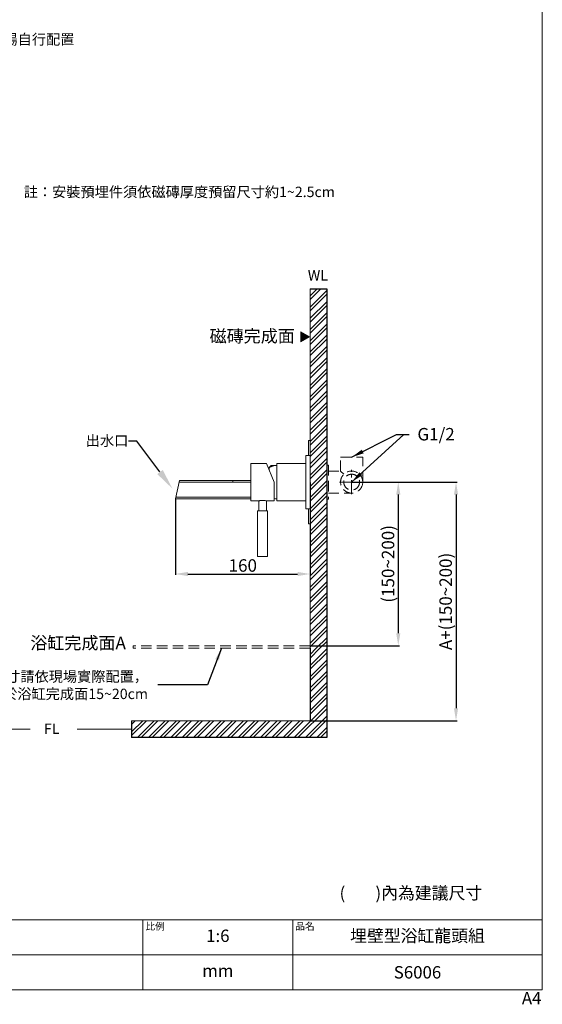
# Model space of a CAD drawing. Units: millimetres. Extents: x 269 to 1529, y 167 to 1967.
# Drawn here: x 901 to 1529, y 167 to 1351 of the extents above; entities that cross this region are included whole.
import ezdxf
from ezdxf import colors
from ezdxf.entities.mleader import LeaderData, LeaderLine
from ezdxf.math import Vec2, Vec3

# ---------------------------------------------------------------- set-up
doc = ezdxf.new("R2010")
doc.units = ezdxf.units.MM
for name, pattern in [('CENTER', [50.8, 31.75, -6.35, 6.35, -6.35]), ('DASHED', [19.05, 12.7, -6.35]), ('HIDDEN', [9.525, 6.35, -3.175])]:
    doc.linetypes.add(name, pattern=pattern)
doc.layers.get('Defpoints').update_dxf_attribs({"color": 8})
for name, color, linetype, lineweight in [('C', 1, 'CENTER', 5), ('DIM', 3, 'Continuous', 5), ('I', 7, 'Continuous', 15), ('PH', 4, 'DASHED', 15), ('PV', 7, 'Continuous', 15)]:
    doc.layers.add(name, color=color, linetype=linetype, lineweight=lineweight)
doc.styles.add('ETCH', font='txt')
doc.styles.add('romans', font='txt')
doc.styles.get("Standard").update_dxf_attribs({"font": 'arial.ttf'})
doc.dimstyles.new('ISO-25', dxfattribs={"dimtxt": 15, "dimasz": 15, "dimexe": 1.25, "dimexo": 0.625, "dimtad": 1, "dimtxsty": 'Standard', "dimcen": 2.5, "dimadec": 0, "dimazin": 0, "dimtfac": 1, "dimtmove": 0, "dimatfit": 3, "dimfxl": 0, "dimarcsym": 0})
pattern_1 = [(45, (333.171, -530.797), (-6.73519, 6.73519), []), (45, (337.661, -530.797), (-6.73519, 6.73519), [])]

# ---------------------------------------------------------------- blocks, each defined once
blk = doc.blocks.new('*D17')
at = {"layer": 'Defpoints', "color": 0}
for p in [(1250.1, 795.3), (1088.3, 775.3), (1250.1, 684.8)]:
    blk.add_point(p, dxfattribs=at)
at = {"layer": 'DIM', "color": 0, "lineweight": -2}
for p, q in [((1250.1, 794.7), (1250.1, 683.6)), ((1088.3, 774.7), (1088.3, 683.6)), ((1103.3, 684.8), (1235.1, 684.8))]:
    blk.add_line(p, q, dxfattribs=at)
at = {"layer": 'DIM', "color": 0}
for points in [[(1103.3, 687.3), (1103.3, 682.3), (1088.3, 684.8)], [(1235.1, 687.3), (1235.1, 682.3), (1250.1, 684.8)]]:
    blk.add_solid(points, dxfattribs=at)
at = {"layer": 'DIM', "color": 0, "insert": (1169.2, 693.1), "char_height": 15, "attachment_point": 5}
blk.add_mtext('160', dxfattribs=at)
blk = doc.blocks.new('*D15')
at = {"layer": 'Defpoints', "color": 0}
for p in [(1300.1, 795.3), (1250.1, 508.3), (1425.5, 508.3)]:
    blk.add_point(p, dxfattribs=at)
at = {"layer": 'DIM', "color": 0, "lineweight": -2}
for p, q in [((1300.7, 795.3), (1426.7, 795.3)), ((1425.5, 780.3), (1425.5, 523.3)), ((1250.7, 508.3), (1426.7, 508.3))]:
    blk.add_line(p, q, dxfattribs=at)
at = {"layer": 'DIM', "color": 0}
for points in [[(1423, 780.3), (1428, 780.3), (1425.5, 795.3)], [(1423, 523.3), (1428, 523.3), (1425.5, 508.3)]]:
    blk.add_solid(points, dxfattribs=at)
at = {"layer": 'DIM', "color": 0, "insert": (1415, 651.8), "char_height": 15, "attachment_point": 5, "rotation": 90}
blk.add_mtext('A+(150~200)', dxfattribs=at)
blk = doc.blocks.new('*D16')
at = {"layer": 'Defpoints', "color": 0}
for p in [(1313.4, 795.3), (1250.1, 598.6), (1356.1, 598.6)]:
    blk.add_point(p, dxfattribs=at)
at = {"layer": 'DIM', "color": 0, "lineweight": -2}
for p, q in [((1314, 795.3), (1357.4, 795.3)), ((1356.1, 780.3), (1356.1, 613.6)), ((1250.7, 598.6), (1357.4, 598.6))]:
    blk.add_line(p, q, dxfattribs=at)
at = {"layer": 'DIM', "color": 0}
for points in [[(1353.6, 780.3), (1358.6, 780.3), (1356.1, 795.3)], [(1353.6, 613.6), (1358.6, 613.6), (1356.1, 598.6)]]:
    blk.add_solid(points, dxfattribs=at)
at = {"layer": 'DIM', "color": 0, "insert": (1345.7, 697), "char_height": 15, "attachment_point": 5, "rotation": 90}
blk.add_mtext('(150~200)', dxfattribs=at)

msp = doc.modelspace()

# ---------------------------------------------------------------- hatches: boundary and pattern name
h = msp.add_hatch()
h.set_pattern_fill('ANSI32', color=251)
h.set_pattern_definition(pattern_1)
h.paths.add_polyline_path([(1270.069, 1027.689), (1250.069, 1027.689), (1250.069, 595.587), (1270.069, 595.587)])
h = msp.add_hatch()
h.set_pattern_fill('ANSI32', color=251)
h.set_pattern_definition(pattern_1)
h.paths.add_polyline_path([(1270.069, 595.587), (1250.069, 595.587), (1250.069, 508.339), (1035.595, 508.339), (1035.595, 488.339), (1270.069, 488.339)])
at = {"layer": 'DIM'}
h = msp.add_hatch(color=256, dxfattribs=at)
h.dxf.hatch_style = 1
h.paths.add_polyline_path([(1238.807, 976.179), (1238.807, 964.029), (1249.33, 970.104)])

# ---------------------------------------------------------------- linework, layer by layer
msp.add_line((1250.069, 595.587), (1250.069, 508.339))
at = {"layer": 'C', "linetype": 'CENTER', "ltscale": 0.532}
for p, q in [((1300.069, 780.688), (1300.069, 809.948)), ((1285.439, 795.318), (1314.699, 795.318))]:
    msp.add_line(p, q, dxfattribs=at)
at = {"layer": 'Defpoints'}
for p, q in [((1250.069, 1027.689), (1270.069, 1027.689)), ((1270.069, 1027.689), (1270.069, 595.587)), ((1270.069, 595.587), (1270.069, 488.339)), ((1035.595, 508.339), (1035.595, 488.339)), ((1270.069, 488.339), (1035.595, 488.339))]:
    msp.add_line(p, q, dxfattribs=at)
at = {"layer": 'DIM'}
for p, q in [((1238.807, 976.179), (1249.33, 970.104)), ((1238.807, 976.179), (1238.807, 964.029)), ((1238.807, 964.029), (1249.33, 970.104))]:
    msp.add_line(p, q, dxfattribs=at)
at = {"layer": 'I'}
for p, q in [((1529.213, 1966.648), (1529.213, 184.83)), ((1250.069, 1027.689), (1250.069, 598.587)), ((847.977, 498.339), (913.57, 498.339)), ((970.003, 498.339), (1035.595, 498.339)), ((1250.069, 508.339), (1035.595, 508.339)), ((1529.213, 268.83), (269.213, 268.83)), ((1049.213, 268.83), (1049.213, 184.83)), ((1229.213, 268.83), (1229.213, 184.83)), ((1529.213, 268.83), (1529.213, 184.83)), ((1529.213, 226.83), (509.213, 226.83)), ((1529.213, 184.83), (269.213, 184.83)), ((1529.213, 184.83), (269.213, 184.83))]:
    msp.add_line(p, q, dxfattribs=at)
at = {"layer": 'PH'}
for p, q in [((1286.769, 825.318), (1313.369, 825.318)), ((1286.769, 808.618), (1286.769, 825.318)), ((1313.369, 795.318), (1313.369, 825.318)), ((1270.069, 815.818), (1272.069, 815.818)), ((1272.069, 815.818), (1272.069, 774.818)), ((1272.069, 808.618), (1286.769, 808.618)), ((1290.664, 804.723), (1286.769, 808.618)), ((1272.069, 782.018), (1300.069, 782.018)), ((1270.069, 774.818), (1272.069, 774.818)), ((1250.069, 598.587), (1037.459, 598.587)), ((1037.459, 595.587), (1037.459, 598.587)), ((1250.069, 595.587), (1037.459, 595.587)), ((1250.069, 595.587), (1250.069, 598.587))]:
    msp.add_line(p, q, dxfattribs=at)
for radius in [13.3, 9.5]:
    msp.add_circle((1300.069, 795.318), radius, dxfattribs=at)
at = {"layer": 'PV'}
for p, q in [((1248.269, 845.318), (1250.069, 845.318)), ((1248.269, 845.318), (1250.069, 845.318)), ((1248.269, 845.318), (1248.269, 827.318)), ((1250.069, 845.318), (1250.069, 745.318)), ((1250.069, 845.318), (1250.069, 745.318)), ((1248.269, 763.318), (1248.269, 745.318)), ((1248.269, 745.318), (1250.069, 745.318))]:
    msp.add_line(p, q, dxfattribs=at)
at = {"layer": 'PV', "linetype": 'Continuous'}
for p, q in [((1179.069, 772.818), (1179.069, 817.818)), ((1179.069, 817.818), (1197.569, 817.818)), ((1197.569, 817.818), (1207.069, 795.318)), ((1210.069, 772.818), (1210.069, 817.818)), ((1245.069, 817.818), (1210.069, 817.818)), ((1250.069, 827.318), (1245.069, 827.318)), ((1245.069, 763.318), (1245.069, 827.318)), ((1250.069, 763.318), (1250.069, 827.318)), ((1202.669, 814.598), (1200.186, 811.619)), ((1201.069, 809.554), (1201.062, 809.545)), ((1201.069, 812.697), (1201.069, 809.529)), ((1203.443, 813.953), (1202.669, 814.598)), ((1210.069, 815.318), (1204.206, 815.318)), ((1204.206, 815.318), (1204.206, 814.259)), ((1088.269, 775.318), (1093.269, 797.318)), ((1179.069, 795.318), (1092.814, 795.318)), ((1179.069, 797.318), (1093.269, 797.318)), ((1207.069, 772.818), (1207.069, 795.318)), ((1088.269, 775.318), (1179.069, 775.318)), ((1088.723, 777.318), (1179.069, 777.318)), ((1179.069, 772.818), (1188.569, 772.818)), ((1188.569, 772.818), (1188.569, 760.818)), ((1197.569, 772.818), (1207.069, 772.818)), ((1197.569, 772.818), (1197.569, 760.818)), ((1245.069, 772.818), (1210.069, 772.818)), ((1199.069, 760.818), (1187.069, 760.818)), ((1187.069, 760.818), (1187.069, 705.818)), ((1199.069, 760.818), (1199.069, 705.818)), ((1250.069, 763.318), (1245.069, 763.318)), ((1199.069, 705.818), (1187.069, 705.818))]:
    msp.add_line(p, q, dxfattribs=at)
at = {"layer": 'PV', "linetype": 'HIDDEN'}
msp.add_line((1157.332, 797.318), (1157.332, 795.318), dxfattribs=at)
at = {"layer": 'PV', "linetype": 'Continuous'}
for centre, radius, start, end in [((1210.069, 798.554), 16.764, 90, 122.470288), ((1204.206, 813.318), 2, 90, 140.194429), ((1210.069, 792.082), 16.764, 259.688848, 270)]:
    msp.add_arc(centre, radius, start, end, dxfattribs=at)
msp.add_open_spline([(1197.569, 772.818), (1197.132, 772.906), (1195.644, 773.161), (1193.069, 773.351), (1190.494, 773.161), (1189.006, 772.906), (1188.569, 772.818)], degree=3, knots=[0, 0, 0, 0, 0.14769618, 0.50001343, 0.85231768, 1, 1, 1, 1], dxfattribs=at)

# ---------------------------------------------------------------- texts
at = {"insert": (1259.463, 1043.945), "char_height": 12.5, "attachment_point": 5, "style": 'romans'}
msp.add_mtext_dynamic_manual_height_columns('WL', width=35, gutter_width=12.5, heights=[0], dxfattribs=at)
at = {"layer": 'DIM', "char_height": 12.5, "attachment_point": 9, "style": 'ETCH'}
for s, insert in [('虛線為配管示意，由施工方依現場自行配置', (966.801, 1317.503)), ('虛線為浴缸完成面示意，尺寸請依現場實際配置，\\P龍頭出水中心點配置建議高於浴缸完成面15~20cm', (1055.276, 530.491))]:
    msp.add_mtext(s, dxfattribs=dict(at, insert=insert))
at = {"layer": 'DIM', "attachment_point": 1, "style": 'ETCH'}
for s, width, gutter_width, insert, char_height in [('註：安裝預埋件須依磁磚厚度預留尺寸約1~2.5cm', 260.9101, 12.5, (905.877, 1150.539), 12.5), ('磁磚完成面', 98.81954, 12.5, (1129.377, 978.417), 15), ('浴缸完成面A', 142.61328, 13.68, (913.891, 609.371), 15)]:
    msp.add_mtext_dynamic_manual_height_columns(s, width=width, gutter_width=gutter_width, heights=[0], dxfattribs=dict(at, insert=insert, char_height=char_height))
at = {"layer": 'DIM', "insert": (1379.096, 860.391), "char_height": 15, "attachment_point": 1}
msp.add_mtext('G1/2', dxfattribs=at)
at = {"layer": 'I', "insert": (939.592, 498.777), "char_height": 12.5, "attachment_point": 5, "style": 'romans'}
msp.add_mtext_dynamic_manual_height_columns('FL', width=35, gutter_width=12.5, heights=[0], dxfattribs=at)
at = {"layer": 'I', "style": 'ETCH'}
for s, insert, char_height, attachment_point in [('(        )內為建議尺寸', (1371.286, 299.269), 14.84848, 5), ('比例', (1052.344, 265.461), 8.4848, 1), ('品名', (1232.344, 265.461), 8.4848, 1), ('1:6', (1139.213, 247.83), 14.8485, 5), ('埋壁型浴缸龍頭組', (1379.213, 247.83), 14.8485, 5), ('{\\C7;S6006}', (1379.213, 205.83), 14.84848, 5), ('mm', (1139.213, 205.83), 14.8485, 5), ('A4', (1516.41, 172.859), 14.8485, 5)]:
    msp.add_mtext(s, dxfattribs=dict(at, insert=insert, char_height=char_height, attachment_point=attachment_point))

# ---------------------------------------------------------------- dimensions: what is measured, and where the dimension line sits
at = {"layer": 'DIM'}
dim = msp.add_linear_dim(base=(1250.069, 684.836), p1=(1088.269, 775.318), p2=(1250.069, 795.318), text='160', dimstyle='ISO-25', dxfattribs=at)
dim.commit()
dim.dimension.update_dxf_attribs({"geometry": '*D17', "text_midpoint": (1169.169, 684.836), "dimtype": 160})
dim = msp.add_linear_dim(base=(1425.472, 508.339), p1=(1300.069, 795.318), p2=(1250.069, 508.339), angle=90, text='A+(150~200)', dimstyle='ISO-25', override={"dimscale": 1}, dxfattribs=at)
dim.commit()
dim.dimension.update_dxf_attribs({"geometry": '*D15', "text_midpoint": (1425.472, 651.829), "dimtype": 160})
dim = msp.add_linear_dim(base=(1356.139, 598.587), p1=(1313.369, 795.318), p2=(1250.069, 598.587), angle=90, text='(150~200)', dimstyle='ISO-25', dxfattribs=at)
dim.commit()
dim.dimension.update_dxf_attribs({"geometry": '*D16', "text_midpoint": (1356.139, 696.953), "dimtype": 160})

# ---------------------------------------------------------------- leaders
for points, override in [([(1300.069, 825.318), (1354, 852.666), (1369, 852.666)], {"dimscale": 1, "dimgap": 5, "dimtad": 0}), ([(1300.069, 795.318), (1362.75, 852.666)], {"dimscale": 1, "dimgap": 5, "dimtad": 0}), ([(1143.764, 595.587), (1126.646, 551.613), (1067.039, 551.613)], {"dimgap": 0.625, "dimtad": 0})]:
    msp.add_leader(points, dimstyle='ISO-25', override=override, dxfattribs=at)
ml = msp.add_multileader_mtext('Standard', dxfattribs=at)
ml.set_content('出水口', color=256, style='ETCH')
ml.set_leader_properties()
ml.build(insert=Vec2(0, 0))
ml.multileader.update_dxf_attribs({"dogleg_length": 10, "arrow_head_size": 25})
ctx = ml.context
ctx.base_point, ctx.char_height, ctx.arrow_head_size, ctx.landing_gap_size, ctx.plane_origin = Vec3(986.614, 844.696), 12.5, 25, 0.09, Vec3(1088.373, 797.318)
ctx.text_align_type = 2
notes = []
notes.append((ctx, [(0, (1, 1, 0), (1041.783, 844.696), (-1, 0), 10, [(0, [(1084.648, 787.445)], 0, [])])]))
ctx.mtext.insert, ctx.mtext.alignment, ctx.mtext.flow_direction = Vec3(1031.693, 851.374), 3, 5
for ctx, leaders in notes:
    for number, flags, end, landing, length, lines in leaders:
        leader = LeaderData()
        leader.index, (leader.has_last_leader_line, leader.has_dogleg_vector, leader.attachment_direction) = number, flags
        leader.last_leader_point, leader.dogleg_vector, leader.dogleg_length = Vec3(end), Vec3(landing), length
        for number, points, colour, breaks in lines:
            line = LeaderLine()
            line.index, line.vertices, line.color, line.breaks = number, Vec3.list(points), colors.encode_raw_color(colour), breaks
            leader.lines.append(line)
        ctx.leaders.append(leader)

doc.saveas('drawing.dxf')
